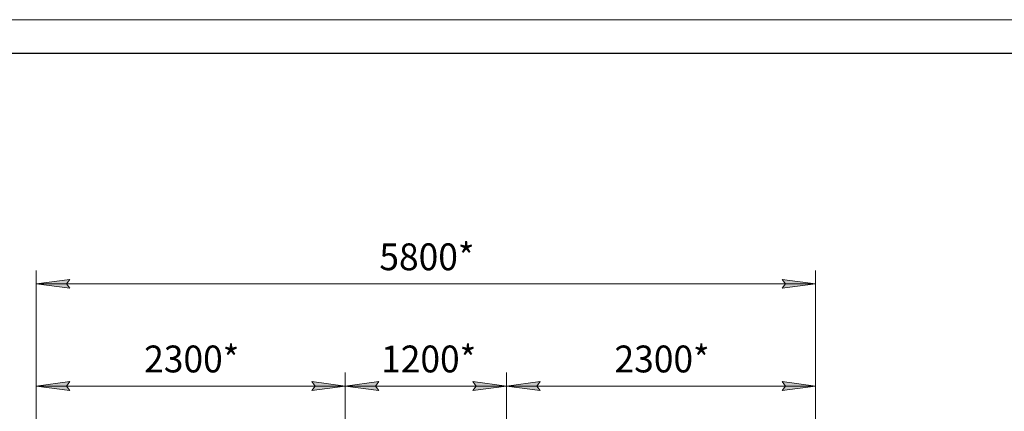
# Model space of a CAD drawing. Units: millimetres. Extents: x 0 to 29700, y -7 to 21000.
# Drawn here: x 4616 to 11943, y 18084 to 21000 of the extents above; entities that cross this region are included whole.
import ezdxf

# ---------------------------------------------------------------- set-up
doc = ezdxf.new("R2010")
doc.units = ezdxf.units.MM
doc.linetypes.add('K5LT_BASIC', pattern=[0])
doc.linetypes.add('K5LT_THIN', pattern=[0])
doc.layers.add('DIM', color=6, linetype='Continuous', true_color=0xff00ff)
doc.layers.add('FOR', color=7, linetype='Continuous', true_color=0xffffff)
doc.styles.add('KTEXTSTYLE', font='GOST_A.TTF', dxfattribs={"width": 0.96, "height": 5})

msp = doc.modelspace()

# ---------------------------------------------------------------- hatches: boundary and pattern name
at = {"layer": 'DIM'}
for points in [[(4989.4, 18999.5), (4964.4, 19032.5), (4989.4, 19065.4), (4739.4, 19032.5)], [(10539.4, 19032.5), (10289.4, 19065.4), (10314.4, 19032.5), (10289.4, 18999.5)], [(4964.4, 18271.7), (4989.4, 18304.6), (4739.4, 18271.7), (4989.4, 18238.8)], [(7039.4, 18271.7), (6789.4, 18304.6), (6814.4, 18271.7), (6789.4, 18238.8)], [(7264.4, 18271.7), (7289.4, 18304.6), (7039.4, 18271.7), (7289.4, 18238.8)], [(7989.4, 18238.8), (8239.4, 18271.7), (7989.4, 18304.6), (8014.4, 18271.7)], [(8464.4, 18271.7), (8489.4, 18304.6), (8239.4, 18271.7), (8489.4, 18238.8)], [(10289.4, 18238.8), (10539.4, 18271.7), (10289.4, 18304.6), (10314.4, 18271.7)]]:
    msp.add_hatch(color=7, dxfattribs=at).paths.add_polyline_path(points)

# ---------------------------------------------------------------- linework, layer by layer
at = {"layer": 'DIM', "color": 7, "linetype": 'K5LT_THIN', "lineweight": 18}
for p, q in [((4739.4, 17293.1), (4739.4, 19132.5)), ((10539.4, 17293.1), (10539.4, 19132.5)), ((4739.4, 19032.5), (4989.4, 19065.4)), ((4989.4, 19065.4), (4964.4, 19032.5)), ((10314.4, 19032.5), (10289.4, 19065.4)), ((10289.4, 19065.4), (10539.4, 19032.5)), ((4989.4, 18999.5), (4739.4, 19032.5)), ((4739.4, 19032.5), (10539.4, 19032.5)), ((4964.4, 19032.5), (4989.4, 18999.5)), ((10539.4, 19032.5), (10289.4, 18999.5)), ((10289.4, 18999.5), (10314.4, 19032.5)), ((4739.4, 17286), (4739.4, 18371.7)), ((7039.4, 17293.1), (7039.4, 18371.7)), ((7039.4, 17293.1), (7039.4, 18371.7)), ((8239.4, 17293.1), (8239.4, 18371.7)), ((8239.4, 17293.1), (8239.4, 18371.7)), ((10539.4, 17286), (10539.4, 18371.7)), ((4739.4, 18271.7), (4989.4, 18304.6)), ((4989.4, 18238.8), (4739.4, 18271.7)), ((4739.4, 18271.7), (7039.4, 18271.7)), ((4989.4, 18304.6), (4964.4, 18271.7)), ((4964.4, 18271.7), (4989.4, 18238.8)), ((6814.4, 18271.7), (6789.4, 18304.6)), ((6789.4, 18304.6), (7039.4, 18271.7)), ((7039.4, 18271.7), (6789.4, 18238.8)), ((6789.4, 18238.8), (6814.4, 18271.7)), ((7039.4, 18271.7), (7289.4, 18304.6)), ((7289.4, 18238.8), (7039.4, 18271.7)), ((8239.4, 18271.7), (7039.4, 18271.7)), ((7289.4, 18304.6), (7264.4, 18271.7)), ((7264.4, 18271.7), (7289.4, 18238.8)), ((8014.4, 18271.7), (7989.4, 18304.6)), ((7989.4, 18304.6), (8239.4, 18271.7)), ((8239.4, 18271.7), (7989.4, 18238.8)), ((7989.4, 18238.8), (8014.4, 18271.7)), ((8239.4, 18271.7), (8489.4, 18304.6)), ((8489.4, 18238.8), (8239.4, 18271.7)), ((8239.4, 18271.7), (10539.4, 18271.7)), ((8489.4, 18304.6), (8464.4, 18271.7)), ((8464.4, 18271.7), (8489.4, 18238.8)), ((10314.4, 18271.7), (10289.4, 18304.6)), ((10289.4, 18304.6), (10539.4, 18271.7)), ((10539.4, 18271.7), (10289.4, 18238.8)), ((10289.4, 18238.8), (10314.4, 18271.7))]:
    msp.add_line(p, q, dxfattribs=at)
at = {"layer": 'FOR', "color": 7, "linetype": 'K5LT_THIN', "lineweight": 18}
msp.add_line((0, 21000), (29700, 21000), dxfattribs=at)
at = {"layer": 'FOR', "color": 150, "linetype": 'K5LT_BASIC', "lineweight": 30, "true_color": 0x0080ff}
msp.add_line((1000, 20750), (29450, 20750), dxfattribs=at)

# ---------------------------------------------------------------- texts
at = {"layer": 'DIM', "color": 7, "style": 'KTEXTSTYLE', "oblique": 15, "width": 0.965}
for s, p in [('5800*', (7292.8, 19134.2)), ('2300*', (5542.7, 18373.4)), ('1200*', (7305.9, 18373.4)), ('2300*', (9042.7, 18373.4))]:
    msp.add_text(s, height=200, dxfattribs=at).set_placement(p)

doc.saveas('drawing.dxf')
